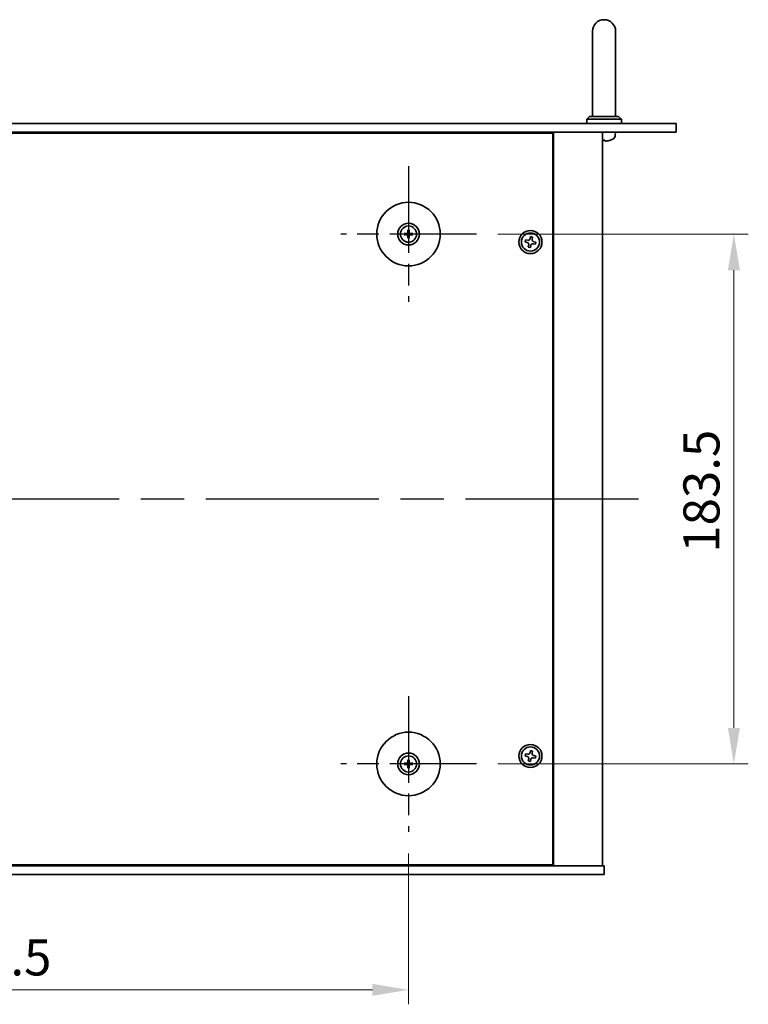
# Model space of a CAD drawing. Units: millimetres. Extents: x 72 to 9712, y 40 to 1445.
# Drawn here: x 2722 to 2975, y 261 to 602 of the extents above; entities that cross this region are included whole.
import ezdxf

# ---------------------------------------------------------------- set-up
doc = ezdxf.new("R2010")
doc.units = ezdxf.units.MM
doc.header["$LTSCALE"] = 5
doc.linetypes.add('AM_ISO08W050', pattern=[18, 12, -1.5, 3, -1.5])
doc.layers.get('Defpoints').update_dxf_attribs({"lineweight": 25})
for name, color, linetype, lineweight in [('AM_7', 4, 'AM_ISO08W050', 25), ('Dimension (ISO)', 7, 'Continuous', 18), ('Dimension (ISO) @ 1', 7, 'Continuous', 18), ('Visible (ISO)', 7, 'Continuous', 35)]:
    doc.layers.add(name, color=color, linetype=linetype, lineweight=lineweight)
doc.styles.add('Note Text (TK)', font='txt')
doc.dimstyles.new('Default - Method 1b (TK)', dxfattribs={"dimscale": 5, "dimtxt": 2.5, "dimasz": 2.5, "dimexe": 1, "dimexo": 1.5, "dimgap": 1, "dimtad": 1, "dimtoh": 1, "dimrnd": 1e-08, "dimdsep": 46, "dimtxsty": 'Note Text (TK)', "dimcen": 0.09, "dimdle": 5, "dimclrd": 100, "dimclre": 100, "dimclrt": 7, "dimadec": 1, "dimazin": 1, "dimtfac": 1, "dimtmove": 0, "dimatfit": 3, "dimfxl": 1, "dimtolj": 1, "dimlwd": -1, "dimlwe": -1, "dimarcsym": 0})

# ---------------------------------------------------------------- blocks, each defined once
blk = doc.blocks.new('*D45')
at = {"layer": 'Defpoints', "color": 0}
for p in [(2880.67, 527.48), (2880.67, 343.98), (2969.92, 343.98)]:
    blk.add_point(p, dxfattribs=at)
at = {"layer": 'Dimension (ISO)', "color": 100}
for p, q in [((2888.17, 527.48), (2974.92, 527.48)), ((2969.92, 514.98), (2969.92, 356.48)), ((2888.17, 343.98), (2974.92, 343.98))]:
    blk.add_line(p, q, dxfattribs=at)
for points in [[(2967.83, 514.98), (2972, 514.98), (2969.92, 527.48)], [(2967.83, 356.48), (2972, 356.48), (2969.92, 343.98)]]:
    blk.add_solid(points, dxfattribs=at)
at = {"layer": 'Dimension (ISO)', "color": 7, "insert": (2958.67, 417.12), "char_height": 12.5, "attachment_point": 4, "rotation": 90, "style": 'Note Text (TK)'}
blk.add_mtext('\\A1;183.5', dxfattribs=at)
blk = doc.blocks.new('*D46')
at = {"layer": 'Defpoints', "color": 0}
for p in [(2562.67, 320.48), (2857.17, 320.48), (2857.17, 265.73)]:
    blk.add_point(p, dxfattribs=at)
at = {"layer": 'Dimension (ISO)', "color": 100}
for p, q in [((2562.67, 312.98), (2562.67, 260.73)), ((2857.17, 312.98), (2857.17, 260.73)), ((2575.17, 265.73), (2844.67, 265.73))]:
    blk.add_line(p, q, dxfattribs=at)
for points in [[(2575.17, 267.81), (2575.17, 263.65), (2562.67, 265.73)], [(2844.67, 267.81), (2844.67, 263.65), (2857.17, 265.73)]]:
    blk.add_solid(points, dxfattribs=at)
at = {"layer": 'Dimension (ISO)', "color": 7, "insert": (2690.81, 276.98), "char_height": 12.5, "attachment_point": 4, "style": 'Note Text (TK)'}
blk.add_mtext('\\A1;294.5', dxfattribs=at)

msp = doc.modelspace()

# ---------------------------------------------------------------- linework, layer by layer
at = {"layer": 'AM_7', "ltscale": 0.5}
for p, q in [((2857.1666, 550.9812), (2857.1666, 503.9812)), ((2880.6666, 527.4812), (2833.6666, 527.4812)), ((2857.1666, 367.4812), (2857.1666, 320.4812)), ((2880.6666, 343.9812), (2833.6666, 343.9812))]:
    msp.add_line(p, q, dxfattribs=at)
at = {"layer": 'AM_7'}
msp.add_line((2936.9166, 435.7312), (2482.9166, 435.7312), dxfattribs=at)
at = {"layer": 'Visible (ISO)'}
for p, q in [((2920.9166, 597.7312), (2920.9166, 591.7312)), ((2928.9166, 591.7312), (2928.9166, 597.7312)), ((2920.9166, 568.2312), (2920.9166, 591.7312)), ((2928.9166, 568.2312), (2928.9166, 591.7312)), ((2919.9166, 568.2312), (2918.9166, 567.2312)), ((2930.9166, 567.2312), (2918.9166, 567.2312)), ((2918.9166, 565.7312), (2918.9166, 567.2312)), ((2919.9166, 568.2312), (2929.9166, 568.2312)), ((2929.9166, 568.2312), (2930.9166, 567.2312)), ((2930.9166, 565.7312), (2930.9166, 567.2312)), ((2469.9166, 565.7312), (2949.9166, 565.7312)), ((2949.9166, 562.7312), (2469.9166, 562.7312)), ((2894.4166, 562.4812), (2894.4166, 562.7312)), ((2894.4166, 562.7312), (2894.4166, 562.4812)), ((2907.4166, 308.7312), (2907.4166, 562.7312)), ((2924.4166, 308.7312), (2924.4166, 562.7312)), ((2928.824, 561.6723), (2928.9166, 562.7312)), ((2949.9166, 565.7312), (2949.9166, 562.7312)), ((2907.1666, 562.4812), (2512.6666, 562.4812)), ((2907.1666, 308.9812), (2907.1666, 562.4812)), ((2924.5884, 560.0172), (2925.1529, 560.0172)), ((2927.0986, 560.0172), (2927.1013, 560.0172)), ((2856.9372, 528.824), (2857.0282, 528.2893)), ((2857.3051, 528.2893), (2857.396, 528.824)), ((2856.3585, 527.6196), (2855.8238, 527.7106)), ((2855.8238, 527.2518), (2856.3585, 527.3427)), ((2857.0282, 526.6731), (2856.9372, 526.1384)), ((2857.396, 526.1384), (2857.3051, 526.6731)), ((2858.5094, 527.7106), (2857.9748, 527.6196)), ((2857.9748, 527.3427), (2858.5094, 527.2518)), ((2897.6893, 525.49), (2897.5303, 524.7673)), ((2898.412, 525.331), (2897.6893, 525.49)), ((2899.4527, 526.6175), (2899.2937, 525.8948)), ((2900.1754, 526.4585), (2899.4527, 526.6175)), ((2900.0165, 525.7358), (2900.1754, 526.4585)), ((2897.5303, 524.7673), (2898.2531, 524.6083)), ((2898.8168, 523.7266), (2898.6578, 523.0039)), ((2898.6578, 523.0039), (2899.3806, 522.8449)), ((2899.3806, 522.8449), (2899.5395, 523.5676)), ((2900.4212, 524.1314), (2901.1439, 523.9724)), ((2901.3029, 524.6951), (2900.5802, 524.8541)), ((2901.1439, 523.9724), (2901.3029, 524.6951)), ((2899.4527, 348.6175), (2899.2937, 347.8948)), ((2900.1754, 348.4585), (2899.4527, 348.6175)), ((2900.0165, 347.7358), (2900.1754, 348.4585)), ((2856.9372, 345.324), (2857.0282, 344.7893)), ((2857.3051, 344.7893), (2857.396, 345.324)), ((2897.6893, 347.49), (2897.5303, 346.7673)), ((2897.5303, 346.7673), (2898.2531, 346.6083)), ((2898.412, 347.331), (2897.6893, 347.49)), ((2898.8168, 345.7266), (2898.6578, 345.0039)), ((2898.6578, 345.0039), (2899.3806, 344.8449)), ((2899.3806, 344.8449), (2899.5395, 345.5676)), ((2900.4212, 346.1314), (2901.1439, 345.9724)), ((2901.3029, 346.6951), (2900.5802, 346.8541)), ((2901.1439, 345.9724), (2901.3029, 346.6951)), ((2856.3585, 344.1196), (2855.8238, 344.2106)), ((2855.8238, 343.7518), (2856.3585, 343.8427)), ((2857.0282, 343.1731), (2856.9372, 342.6384)), ((2857.396, 342.6384), (2857.3051, 343.1731)), ((2858.5094, 344.2106), (2857.9748, 344.1196)), ((2857.9748, 343.8427), (2858.5094, 343.7518)), ((2494.9166, 308.7312), (2924.9166, 308.7312)), ((2512.6666, 308.9812), (2907.1666, 308.9812)), ((2893.9166, 308.7312), (2893.9166, 308.9812)), ((2894.4166, 308.7312), (2894.4166, 308.9812)), ((2924.9166, 305.7312), (2924.9166, 308.7312)), ((2924.9166, 305.7312), (2494.9166, 305.7312))]:
    msp.add_line(p, q, dxfattribs=at)
for centre, radius in [((2857.1666, 527.4812), 11), ((2857.1666, 527.4812), 3.75), ((2857.1666, 527.4812), 2.8), ((2899.4166, 524.7312), 4), ((2899.4166, 524.7312), 3.15), ((2857.1666, 343.9812), 11), ((2899.4166, 346.7312), 4), ((2899.4166, 346.7312), 3.15), ((2857.1666, 343.9812), 3.75), ((2857.1666, 343.9812), 2.8)]:
    msp.add_circle(centre, radius, dxfattribs=at)
for centre, radius, start, end in [((2924.9166, 597.7312), 4, 0, 180), ((2927.1013, 560.1418), 0.1246, 270, 290.039607), ((2924.9166, 566.1312), 6.5, 290.039607, 298.172734), ((2927.2301, 561.8117), 1.6, 298.172734, 355), ((2857.1666, 527.4812), 0.8199, 170.278312, 189.721688), ((2857.1666, 527.4812), 0.8199, 80.278312, 99.721688), ((2857.1666, 527.4812), 0.8199, 260.278312, 279.721688), ((2857.1666, 527.4812), 0.8199, 350.278312, 9.721688), ((2857.1666, 343.9812), 0.8199, 80.278312, 99.721688), ((2857.1666, 343.9812), 0.8199, 170.278312, 189.721688), ((2857.1666, 343.9812), 0.8199, 260.278312, 279.721688), ((2857.1666, 343.9812), 0.8199, 350.278312, 9.721688)]:
    msp.add_arc(centre, radius, start, end, dxfattribs=at)
for centre, major_axis, ratio, start_param, end_param in [((2925.0564, 566.119), (-0.5666, -6.4737), 0.03011179, 0.10776461, 0.34674891), ((2925.0561, 566.119), (-0.5678, -6.4736), 0.071901, 0.11143586, 0.34694922), ((2924.7772, 566.119), (0.5678, -6.4736), 0.071901, 5.93276515, 6.17174945), ((2924.9124, 566.119), (-6.1422, 2.1221), 0.9957395, 2.00990026, 2.24888456), ((2924.9065, 566.119), (5.0128, -4.1354), 0.99359656, 5.51045636, 5.74617279), ((2857.3386, 527.4798), (-0.0395, -4.9969), 0.08715574, 4.41540809, 4.62147044), ((2856.9947, 527.4798), (-0.0395, 4.9969), 0.08715574, 4.80330753, 5.00936987), ((2857.168, 527.3092), (-4.9969, -0.0395), 0.08715574, 4.80330753, 5.00936987), ((2857.168, 527.6531), (4.9969, -0.0395), 0.08715574, 4.41540809, 4.62147044), ((2857.3386, 527.4825), (0.0395, -4.9969), 0.08715574, 4.80330753, 5.00936987), ((2856.9947, 527.4825), (0.0395, 4.9969), 0.08715574, 4.41540809, 4.62147044), ((2857.1653, 527.3092), (-4.9969, 0.0395), 0.08715574, 4.41540809, 4.62147044), ((2857.1653, 527.6531), (4.9969, 0.0395), 0.08715574, 4.80330753, 5.00936987), ((2857.3386, 343.9798), (-0.0395, -4.9969), 0.08715574, 4.41540809, 4.62147044), ((2856.9947, 343.9798), (-0.0395, 4.9969), 0.08715574, 4.80330753, 5.00936987), ((2857.168, 343.8092), (-4.9969, -0.0395), 0.08715574, 4.80330753, 5.00936987), ((2857.168, 344.1531), (4.9969, -0.0395), 0.08715574, 4.41540809, 4.62147044), ((2857.3386, 343.9825), (0.0395, -4.9969), 0.08715574, 4.80330753, 5.00936987), ((2856.9947, 343.9825), (0.0395, 4.9969), 0.08715574, 4.41540809, 4.62147044), ((2857.1653, 343.8092), (-4.9969, 0.0395), 0.08715574, 4.41540809, 4.62147044), ((2857.1653, 344.1531), (4.9969, 0.0395), 0.08715574, 4.80330753, 5.00936987)]:
    msp.add_ellipse(centre, major_axis=major_axis, ratio=ratio, start_param=start_param, end_param=end_param, dxfattribs=at)
for points, knots in [([(2924.514, 559.6809), (2924.5124, 559.6766), (2924.5025, 559.6729), (2924.4675, 559.6685), (2924.4437, 559.6675), (2924.4166, 559.6676)], [0, 0, 0, 0, 0.0124997785, 0.0124997785, 0.02392673, 0.02392673, 0.02392673, 0.02392673]), ([(2924.4306, 559.6676), (2924.4386, 559.6676), (2924.4462, 559.6676), (2924.4819, 559.668), (2924.5064, 559.6696), (2924.5338, 559.6748), (2924.541, 559.6777), (2924.5435, 559.6809)], [0.0219143908, 0.0219143908, 0.0219143908, 0.0219143908, 0.0250078135, 0.0250078135, 0.0375277995, 0.0375277995, 0.0466766392, 0.0466766392, 0.0466766392, 0.0466766392]), ([(2925.611, 559.6809), (2925.5696, 559.6766), (2925.5256, 559.6729), (2925.4451, 559.6683), (2925.4086, 559.6673), (2925.3514, 559.668), (2925.3269, 559.6696), (2925.2994, 559.6748), (2925.2923, 559.6777), (2925.2898, 559.6809)], [0, 0, 0, 0, 0.0125039067, 0.0125039067, 0.0250078135, 0.0250078135, 0.0375277995, 0.0375277995, 0.0466766392, 0.0466766392, 0.0466766392, 0.0466766392]), ([(2925.4026, 559.6676), (2925.4096, 559.6676), (2925.4169, 559.6676), (2925.4547, 559.668), (2925.4928, 559.6696), (2925.5643, 559.6748), (2925.5962, 559.6777), (2925.6273, 559.6809)], [0.021914162, 0.021914162, 0.021914162, 0.021914162, 0.0249995571, 0.0249995571, 0.0375236714, 0.0375236714, 0.0466766062, 0.0466766062, 0.0466766062, 0.0466766062]), ([(2856.9372, 528.824), (2856.9364, 528.8287), (2856.9357, 528.8356), (2856.9344, 528.8515), (2856.9338, 528.864), (2856.9331, 528.8873), (2856.933, 528.9023), (2856.9331, 528.9246), (2856.9334, 528.9356), (2856.9337, 528.9454)], [0.0346009038, 0.0346009038, 0.0346009038, 0.0346009038, 0.0376365484, 0.0376365484, 0.0413929595, 0.0413929595, 0.045198241, 0.045198241, 0.0480896309, 0.0480896309, 0.0480896309, 0.0480896309]), ([(2857.3996, 528.9454), (2857.3999, 528.9356), (2857.4001, 528.9246), (2857.4003, 528.9023), (2857.4002, 528.8873), (2857.3995, 528.864), (2857.3989, 528.8515), (2857.3976, 528.8356), (2857.3968, 528.8287), (2857.396, 528.824)], [0.0122628834, 0.0122628834, 0.0122628834, 0.0122628834, 0.0151542734, 0.0151542734, 0.0189595549, 0.0189595549, 0.022715966, 0.022715966, 0.0257516105, 0.0257516105, 0.0257516105, 0.0257516105]), ([(2855.7024, 527.7141), (2855.7123, 527.7145), (2855.7232, 527.7147), (2855.7456, 527.7149), (2855.7605, 527.7147), (2855.7838, 527.7141), (2855.7963, 527.7134), (2855.8122, 527.7122), (2855.8191, 527.7114), (2855.8238, 527.7106)], [0.0122628834, 0.0122628834, 0.0122628834, 0.0122628834, 0.0151542734, 0.0151542734, 0.0189595549, 0.0189595549, 0.022715966, 0.022715966, 0.0257516105, 0.0257516105, 0.0257516105, 0.0257516105]), ([(2855.8238, 527.2518), (2855.8191, 527.251), (2855.8122, 527.2502), (2855.7963, 527.2489), (2855.7838, 527.2483), (2855.7605, 527.2477), (2855.7456, 527.2475), (2855.7232, 527.2477), (2855.7123, 527.2479), (2855.7024, 527.2483)], [0.0346009038, 0.0346009038, 0.0346009038, 0.0346009038, 0.0376365484, 0.0376365484, 0.0413929595, 0.0413929595, 0.045198241, 0.045198241, 0.0480896309, 0.0480896309, 0.0480896309, 0.0480896309]), ([(2856.9085, 527.9369), (2856.9081, 527.9121), (2856.9027, 527.8855), (2856.8819, 527.8368), (2856.8664, 527.8146), (2856.8308, 527.7795), (2856.8083, 527.7643), (2856.7603, 527.7447), (2856.7349, 527.7397), (2856.7109, 527.7394)], [0, 0, 0, 0, 0.0074949209, 0.0074949209, 0.0149898419, 0.0149898419, 0.0224863874, 0.0224863874, 0.0296679253, 0.0296679253, 0.0296679253, 0.0296679253]), ([(2856.7109, 527.223), (2856.7358, 527.2226), (2856.7623, 527.2173), (2856.811, 527.1964), (2856.8333, 527.1809), (2856.8683, 527.1453), (2856.8835, 527.1229), (2856.9031, 527.0748), (2856.9081, 527.0494), (2856.9085, 527.0254)], [0, 0, 0, 0, 0.0074949209, 0.0074949209, 0.0149898419, 0.0149898419, 0.0224863874, 0.0224863874, 0.0296679253, 0.0296679253, 0.0296679253, 0.0296679253]), ([(2857.0416, 527.9359), (2857.0429, 527.9007), (2857.0382, 527.8645), (2857.0221, 527.8093), (2857.012, 527.7847), (2856.9849, 527.7383), (2856.9679, 527.7164), (2856.9315, 527.6799), (2856.9095, 527.6629), (2856.8631, 527.6359), (2856.8386, 527.6258), (2856.7833, 527.6096), (2856.7471, 527.6049), (2856.7119, 527.6062)], [0.1466285026, 0.1466285026, 0.1466285026, 0.1466285026, 0.1576101955, 0.1576101955, 0.1653520771, 0.1653520771, 0.1730939586, 0.1730939586, 0.1808358402, 0.1808358402, 0.1885777218, 0.1885777218, 0.1995594146, 0.1995594146, 0.1995594146, 0.1995594146]), ([(2856.7119, 527.3562), (2856.7471, 527.3575), (2856.7833, 527.3528), (2856.8386, 527.3366), (2856.8631, 527.3265), (2856.9095, 527.2995), (2856.9315, 527.2825), (2856.9679, 527.246), (2856.9849, 527.2241), (2857.012, 527.1777), (2857.0221, 527.1531), (2857.0382, 527.0979), (2857.0429, 527.0617), (2857.0416, 527.0265)], [0.1466285026, 0.1466285026, 0.1466285026, 0.1466285026, 0.1576101955, 0.1576101955, 0.1653520771, 0.1653520771, 0.1730939586, 0.1730939586, 0.1808358402, 0.1808358402, 0.1885777218, 0.1885777218, 0.1995594146, 0.1995594146, 0.1995594146, 0.1995594146]), ([(2856.9337, 526.017), (2856.9334, 526.0268), (2856.9331, 526.0378), (2856.933, 526.0601), (2856.9331, 526.0751), (2856.9338, 526.0983), (2856.9344, 526.1108), (2856.9357, 526.1268), (2856.9364, 526.1337), (2856.9372, 526.1384)], [0.0122628834, 0.0122628834, 0.0122628834, 0.0122628834, 0.0151542734, 0.0151542734, 0.0189595549, 0.0189595549, 0.022715966, 0.022715966, 0.0257516105, 0.0257516105, 0.0257516105, 0.0257516105]), ([(2857.6213, 527.6062), (2857.5862, 527.6049), (2857.5499, 527.6096), (2857.4947, 527.6258), (2857.4701, 527.6359), (2857.4237, 527.6629), (2857.4018, 527.6799), (2857.3653, 527.7164), (2857.3483, 527.7383), (2857.3213, 527.7847), (2857.3112, 527.8093), (2857.295, 527.8645), (2857.2904, 527.9007), (2857.2917, 527.9359)], [0.1466285026, 0.1466285026, 0.1466285026, 0.1466285026, 0.1576101955, 0.1576101955, 0.1653520771, 0.1653520771, 0.1730939586, 0.1730939586, 0.1808358402, 0.1808358402, 0.1885777218, 0.1885777218, 0.1995594146, 0.1995594146, 0.1995594146, 0.1995594146]), ([(2857.2917, 527.0265), (2857.2904, 527.0617), (2857.295, 527.0979), (2857.3112, 527.1531), (2857.3213, 527.1777), (2857.3483, 527.2241), (2857.3653, 527.246), (2857.4018, 527.2825), (2857.4237, 527.2995), (2857.4701, 527.3265), (2857.4947, 527.3366), (2857.5499, 527.3528), (2857.5862, 527.3575), (2857.6213, 527.3562)], [0.1466285026, 0.1466285026, 0.1466285026, 0.1466285026, 0.1576101955, 0.1576101955, 0.1653520771, 0.1653520771, 0.1730939586, 0.1730939586, 0.1808358402, 0.1808358402, 0.1885777218, 0.1885777218, 0.1995594146, 0.1995594146, 0.1995594146, 0.1995594146]), ([(2857.396, 526.1384), (2857.3968, 526.1337), (2857.3976, 526.1268), (2857.3989, 526.1108), (2857.3995, 526.0983), (2857.4002, 526.0751), (2857.4003, 526.0601), (2857.4001, 526.0378), (2857.3999, 526.0268), (2857.3996, 526.017)], [0.0346009038, 0.0346009038, 0.0346009038, 0.0346009038, 0.0376365484, 0.0376365484, 0.0413929595, 0.0413929595, 0.045198241, 0.045198241, 0.0480896309, 0.0480896309, 0.0480896309, 0.0480896309]), ([(2857.6224, 527.7394), (2857.5975, 527.7398), (2857.571, 527.7451), (2857.5222, 527.7659), (2857.5, 527.7814), (2857.465, 527.8171), (2857.4498, 527.8395), (2857.4301, 527.8876), (2857.4252, 527.913), (2857.4248, 527.9369)], [0, 0, 0, 0, 0.0074949209, 0.0074949209, 0.0149898419, 0.0149898419, 0.0224863874, 0.0224863874, 0.0296679253, 0.0296679253, 0.0296679253, 0.0296679253]), ([(2857.4248, 527.0254), (2857.4252, 527.0503), (2857.4305, 527.0768), (2857.4514, 527.1256), (2857.4669, 527.1478), (2857.5025, 527.1829), (2857.525, 527.198), (2857.573, 527.2177), (2857.5984, 527.2226), (2857.6224, 527.223)], [0, 0, 0, 0, 0.0074949209, 0.0074949209, 0.0149898419, 0.0149898419, 0.0224863874, 0.0224863874, 0.0296679253, 0.0296679253, 0.0296679253, 0.0296679253]), ([(2858.5094, 527.7106), (2858.5141, 527.7114), (2858.521, 527.7122), (2858.537, 527.7134), (2858.5495, 527.7141), (2858.5728, 527.7147), (2858.5877, 527.7149), (2858.61, 527.7147), (2858.621, 527.7145), (2858.6308, 527.7141)], [0.0346009038, 0.0346009038, 0.0346009038, 0.0346009038, 0.0376365484, 0.0376365484, 0.0413929595, 0.0413929595, 0.045198241, 0.045198241, 0.0480896309, 0.0480896309, 0.0480896309, 0.0480896309]), ([(2858.6308, 527.2483), (2858.621, 527.2479), (2858.61, 527.2477), (2858.5877, 527.2475), (2858.5728, 527.2477), (2858.5495, 527.2483), (2858.537, 527.2489), (2858.521, 527.2502), (2858.5141, 527.251), (2858.5094, 527.2518)], [0.0122628834, 0.0122628834, 0.0122628834, 0.0122628834, 0.0151542734, 0.0151542734, 0.0189595549, 0.0189595549, 0.022715966, 0.022715966, 0.0257516105, 0.0257516105, 0.0257516105, 0.0257516105]), ([(2898.412, 525.331), (2898.5023, 525.3112), (2898.6029, 525.3079), (2898.7973, 525.3423), (2898.8911, 525.38), (2899.0482, 525.4805), (2899.1218, 525.5498), (2899.2347, 525.7118), (2899.2739, 525.8045), (2899.2937, 525.8948)], [0.225164225, 0.225164225, 0.225164225, 0.225164225, 0.253148765, 0.253148765, 0.281133306, 0.281133306, 0.309117846, 0.309117846, 0.337102387, 0.337102387, 0.337102387, 0.337102387]), ([(2900.0165, 525.7358), (2899.9966, 525.6455), (2899.9933, 525.5449), (2900.0277, 525.3506), (2900.0655, 525.2568), (2900.166, 525.0996), (2900.2353, 525.026), (2900.3973, 524.9132), (2900.49, 524.8739), (2900.5802, 524.8541)], [0.113199271, 0.113199271, 0.113199271, 0.113199271, 0.141183811, 0.141183811, 0.169168352, 0.169168352, 0.197152892, 0.197152892, 0.225137433, 0.225137433, 0.225137433, 0.225137433]), ([(2898.8168, 523.7266), (2898.8367, 523.8168), (2898.84, 523.9174), (2898.8055, 524.1118), (2898.7678, 524.2056), (2898.6673, 524.3628), (2898.598, 524.4364), (2898.436, 524.5492), (2898.3433, 524.5884), (2898.2531, 524.6083)], [0.338363496, 0.338363496, 0.338363496, 0.338363496, 0.366348036, 0.366348036, 0.394332577, 0.394332577, 0.422317117, 0.422317117, 0.450301658, 0.450301658, 0.450301658, 0.450301658]), ([(2900.4212, 524.1314), (2900.331, 524.1512), (2900.2304, 524.1545), (2900.036, 524.1201), (2899.9422, 524.0823), (2899.785, 523.9818), (2899.7114, 523.9126), (2899.5986, 523.7506), (2899.5594, 523.6579), (2899.5395, 523.5676)], [0, 0, 0, 0, 0.027984541, 0.027984541, 0.055969081, 0.055969081, 0.083953622, 0.083953622, 0.111938162, 0.111938162, 0.111938162, 0.111938162]), ([(2898.412, 347.331), (2898.5023, 347.3112), (2898.6029, 347.3079), (2898.7973, 347.3423), (2898.8911, 347.38), (2899.0482, 347.4805), (2899.1218, 347.5498), (2899.2347, 347.7118), (2899.2739, 347.8045), (2899.2937, 347.8948)], [0.225164225, 0.225164225, 0.225164225, 0.225164225, 0.253148765, 0.253148765, 0.281133306, 0.281133306, 0.309117846, 0.309117846, 0.337102387, 0.337102387, 0.337102387, 0.337102387]), ([(2856.9085, 344.4369), (2856.9081, 344.4121), (2856.9027, 344.3855), (2856.8819, 344.3368), (2856.8664, 344.3146), (2856.8308, 344.2795), (2856.8083, 344.2643), (2856.7603, 344.2447), (2856.7349, 344.2397), (2856.7109, 344.2394)], [0, 0, 0, 0, 0.0074949209, 0.0074949209, 0.0149898419, 0.0149898419, 0.0224863874, 0.0224863874, 0.0296679253, 0.0296679253, 0.0296679253, 0.0296679253]), ([(2857.0416, 344.4359), (2857.0429, 344.4007), (2857.0382, 344.3645), (2857.0221, 344.3093), (2857.012, 344.2847), (2856.9849, 344.2383), (2856.9679, 344.2164), (2856.9315, 344.1799), (2856.9095, 344.1629), (2856.8631, 344.1359), (2856.8386, 344.1258), (2856.7833, 344.1096), (2856.7471, 344.1049), (2856.7119, 344.1062)], [0.1466285026, 0.1466285026, 0.1466285026, 0.1466285026, 0.1576101955, 0.1576101955, 0.1653520771, 0.1653520771, 0.1730939586, 0.1730939586, 0.1808358402, 0.1808358402, 0.1885777218, 0.1885777218, 0.1995594146, 0.1995594146, 0.1995594146, 0.1995594146]), ([(2856.9372, 345.324), (2856.9364, 345.3287), (2856.9357, 345.3356), (2856.9344, 345.3515), (2856.9338, 345.364), (2856.9331, 345.3873), (2856.933, 345.4023), (2856.9331, 345.4246), (2856.9334, 345.4356), (2856.9337, 345.4454)], [0.0346009038, 0.0346009038, 0.0346009038, 0.0346009038, 0.0376365484, 0.0376365484, 0.0413929595, 0.0413929595, 0.045198241, 0.045198241, 0.0480896309, 0.0480896309, 0.0480896309, 0.0480896309]), ([(2857.6213, 344.1062), (2857.5862, 344.1049), (2857.5499, 344.1096), (2857.4947, 344.1258), (2857.4701, 344.1359), (2857.4237, 344.1629), (2857.4018, 344.1799), (2857.3653, 344.2164), (2857.3483, 344.2383), (2857.3213, 344.2847), (2857.3112, 344.3093), (2857.295, 344.3645), (2857.2904, 344.4007), (2857.2917, 344.4359)], [0.1466285026, 0.1466285026, 0.1466285026, 0.1466285026, 0.1576101955, 0.1576101955, 0.1653520771, 0.1653520771, 0.1730939586, 0.1730939586, 0.1808358402, 0.1808358402, 0.1885777218, 0.1885777218, 0.1995594146, 0.1995594146, 0.1995594146, 0.1995594146]), ([(2857.3996, 345.4454), (2857.3999, 345.4356), (2857.4001, 345.4246), (2857.4003, 345.4023), (2857.4002, 345.3873), (2857.3995, 345.364), (2857.3989, 345.3515), (2857.3976, 345.3356), (2857.3968, 345.3287), (2857.396, 345.324)], [0.0122628834, 0.0122628834, 0.0122628834, 0.0122628834, 0.0151542734, 0.0151542734, 0.0189595549, 0.0189595549, 0.022715966, 0.022715966, 0.0257516105, 0.0257516105, 0.0257516105, 0.0257516105]), ([(2857.6224, 344.2394), (2857.5975, 344.2398), (2857.571, 344.2451), (2857.5222, 344.2659), (2857.5, 344.2814), (2857.465, 344.3171), (2857.4498, 344.3395), (2857.4301, 344.3876), (2857.4252, 344.413), (2857.4248, 344.4369)], [0, 0, 0, 0, 0.0074949209, 0.0074949209, 0.0149898419, 0.0149898419, 0.0224863874, 0.0224863874, 0.0296679253, 0.0296679253, 0.0296679253, 0.0296679253]), ([(2898.8168, 345.7266), (2898.8367, 345.8168), (2898.84, 345.9174), (2898.8055, 346.1118), (2898.7678, 346.2056), (2898.6673, 346.3628), (2898.598, 346.4364), (2898.436, 346.5492), (2898.3433, 346.5884), (2898.2531, 346.6083)], [0.338363496, 0.338363496, 0.338363496, 0.338363496, 0.366348036, 0.366348036, 0.394332577, 0.394332577, 0.422317117, 0.422317117, 0.450301658, 0.450301658, 0.450301658, 0.450301658]), ([(2900.4212, 346.1314), (2900.331, 346.1512), (2900.2304, 346.1545), (2900.036, 346.1201), (2899.9422, 346.0823), (2899.785, 345.9818), (2899.7114, 345.9126), (2899.5986, 345.7506), (2899.5594, 345.6579), (2899.5395, 345.5676)], [0, 0, 0, 0, 0.027984541, 0.027984541, 0.055969081, 0.055969081, 0.083953622, 0.083953622, 0.111938162, 0.111938162, 0.111938162, 0.111938162]), ([(2900.0165, 347.7358), (2899.9966, 347.6455), (2899.9933, 347.5449), (2900.0277, 347.3506), (2900.0655, 347.2568), (2900.166, 347.0996), (2900.2353, 347.026), (2900.3973, 346.9132), (2900.49, 346.8739), (2900.5802, 346.8541)], [0.113199271, 0.113199271, 0.113199271, 0.113199271, 0.141183811, 0.141183811, 0.169168352, 0.169168352, 0.197152892, 0.197152892, 0.225137433, 0.225137433, 0.225137433, 0.225137433]), ([(2855.7024, 344.2141), (2855.7123, 344.2145), (2855.7232, 344.2147), (2855.7456, 344.2149), (2855.7605, 344.2147), (2855.7838, 344.2141), (2855.7963, 344.2134), (2855.8122, 344.2122), (2855.8191, 344.2114), (2855.8238, 344.2106)], [0.0122628834, 0.0122628834, 0.0122628834, 0.0122628834, 0.0151542734, 0.0151542734, 0.0189595549, 0.0189595549, 0.022715966, 0.022715966, 0.0257516105, 0.0257516105, 0.0257516105, 0.0257516105]), ([(2855.8238, 343.7518), (2855.8191, 343.751), (2855.8122, 343.7502), (2855.7963, 343.7489), (2855.7838, 343.7483), (2855.7605, 343.7477), (2855.7456, 343.7475), (2855.7232, 343.7477), (2855.7123, 343.7479), (2855.7024, 343.7483)], [0.0346009038, 0.0346009038, 0.0346009038, 0.0346009038, 0.0376365484, 0.0376365484, 0.0413929595, 0.0413929595, 0.045198241, 0.045198241, 0.0480896309, 0.0480896309, 0.0480896309, 0.0480896309]), ([(2856.7109, 343.723), (2856.7358, 343.7226), (2856.7623, 343.7173), (2856.811, 343.6964), (2856.8333, 343.6809), (2856.8683, 343.6453), (2856.8835, 343.6229), (2856.9031, 343.5748), (2856.9081, 343.5494), (2856.9085, 343.5254)], [0, 0, 0, 0, 0.0074949209, 0.0074949209, 0.0149898419, 0.0149898419, 0.0224863874, 0.0224863874, 0.0296679253, 0.0296679253, 0.0296679253, 0.0296679253]), ([(2856.7119, 343.8562), (2856.7471, 343.8575), (2856.7833, 343.8528), (2856.8386, 343.8366), (2856.8631, 343.8265), (2856.9095, 343.7995), (2856.9315, 343.7825), (2856.9679, 343.746), (2856.9849, 343.7241), (2857.012, 343.6777), (2857.0221, 343.6531), (2857.0382, 343.5979), (2857.0429, 343.5617), (2857.0416, 343.5265)], [0.1466285026, 0.1466285026, 0.1466285026, 0.1466285026, 0.1576101955, 0.1576101955, 0.1653520771, 0.1653520771, 0.1730939586, 0.1730939586, 0.1808358402, 0.1808358402, 0.1885777218, 0.1885777218, 0.1995594146, 0.1995594146, 0.1995594146, 0.1995594146]), ([(2856.9337, 342.517), (2856.9334, 342.5268), (2856.9331, 342.5378), (2856.933, 342.5601), (2856.9331, 342.5751), (2856.9338, 342.5983), (2856.9344, 342.6108), (2856.9357, 342.6268), (2856.9364, 342.6337), (2856.9372, 342.6384)], [0.0122628834, 0.0122628834, 0.0122628834, 0.0122628834, 0.0151542734, 0.0151542734, 0.0189595549, 0.0189595549, 0.022715966, 0.022715966, 0.0257516105, 0.0257516105, 0.0257516105, 0.0257516105]), ([(2857.2917, 343.5265), (2857.2904, 343.5617), (2857.295, 343.5979), (2857.3112, 343.6531), (2857.3213, 343.6777), (2857.3483, 343.7241), (2857.3653, 343.746), (2857.4018, 343.7825), (2857.4237, 343.7995), (2857.4701, 343.8265), (2857.4947, 343.8366), (2857.5499, 343.8528), (2857.5862, 343.8575), (2857.6213, 343.8562)], [0.1466285026, 0.1466285026, 0.1466285026, 0.1466285026, 0.1576101955, 0.1576101955, 0.1653520771, 0.1653520771, 0.1730939586, 0.1730939586, 0.1808358402, 0.1808358402, 0.1885777218, 0.1885777218, 0.1995594146, 0.1995594146, 0.1995594146, 0.1995594146]), ([(2857.396, 342.6384), (2857.3968, 342.6337), (2857.3976, 342.6268), (2857.3989, 342.6108), (2857.3995, 342.5983), (2857.4002, 342.5751), (2857.4003, 342.5601), (2857.4001, 342.5378), (2857.3999, 342.5268), (2857.3996, 342.517)], [0.0346009038, 0.0346009038, 0.0346009038, 0.0346009038, 0.0376365484, 0.0376365484, 0.0413929595, 0.0413929595, 0.045198241, 0.045198241, 0.0480896309, 0.0480896309, 0.0480896309, 0.0480896309]), ([(2857.4248, 343.5254), (2857.4252, 343.5503), (2857.4305, 343.5768), (2857.4514, 343.6256), (2857.4669, 343.6478), (2857.5025, 343.6829), (2857.525, 343.698), (2857.573, 343.7177), (2857.5984, 343.7226), (2857.6224, 343.723)], [0, 0, 0, 0, 0.0074949209, 0.0074949209, 0.0149898419, 0.0149898419, 0.0224863874, 0.0224863874, 0.0296679253, 0.0296679253, 0.0296679253, 0.0296679253]), ([(2858.5094, 344.2106), (2858.5141, 344.2114), (2858.521, 344.2122), (2858.537, 344.2134), (2858.5495, 344.2141), (2858.5728, 344.2147), (2858.5877, 344.2149), (2858.61, 344.2147), (2858.621, 344.2145), (2858.6308, 344.2141)], [0.0346009038, 0.0346009038, 0.0346009038, 0.0346009038, 0.0376365484, 0.0376365484, 0.0413929595, 0.0413929595, 0.045198241, 0.045198241, 0.0480896309, 0.0480896309, 0.0480896309, 0.0480896309]), ([(2858.6308, 343.7483), (2858.621, 343.7479), (2858.61, 343.7477), (2858.5877, 343.7475), (2858.5728, 343.7477), (2858.5495, 343.7483), (2858.537, 343.7489), (2858.521, 343.7502), (2858.5141, 343.751), (2858.5094, 343.7518)], [0.0122628834, 0.0122628834, 0.0122628834, 0.0122628834, 0.0151542734, 0.0151542734, 0.0189595549, 0.0189595549, 0.022715966, 0.022715966, 0.0257516105, 0.0257516105, 0.0257516105, 0.0257516105])]:
    msp.add_open_spline(points, degree=3, knots=knots, dxfattribs=at)
for points, weights in [([(2856.7119, 527.6062), (2856.5832, 527.611), (2856.3585, 527.6196)], [1.607360829, 1.31905273402, 1]), ([(2856.3585, 527.3427), (2856.5832, 527.3513), (2856.7119, 527.3562)], [1, 1.31905273402, 1.607360829]), ([(2857.0282, 528.2893), (2857.0368, 528.0646), (2857.0416, 527.9359)], [1, 1.31905273402, 1.607360829]), ([(2857.0416, 527.0265), (2857.0368, 526.8978), (2857.0282, 526.6731)], [1.607360829, 1.31905273402, 1]), ([(2857.2917, 527.9359), (2857.2965, 528.0646), (2857.3051, 528.2893)], [1.607360829, 1.31905273402, 1]), ([(2857.3051, 526.6731), (2857.2965, 526.8978), (2857.2917, 527.0265)], [1, 1.31905273402, 1.607360829]), ([(2857.9748, 527.6196), (2857.75, 527.611), (2857.6213, 527.6062)], [1, 1.31905273402, 1.607360829]), ([(2857.6213, 527.3562), (2857.75, 527.3513), (2857.9748, 527.3427)], [1.607360829, 1.31905273402, 1]), ([(2857.0282, 344.7893), (2857.0368, 344.5646), (2857.0416, 344.4359)], [1, 1.31905273402, 1.607360829]), ([(2857.2917, 344.4359), (2857.2965, 344.5646), (2857.3051, 344.7893)], [1.607360829, 1.31905273402, 1]), ([(2856.7119, 344.1062), (2856.5832, 344.111), (2856.3585, 344.1196)], [1.607360829, 1.31905273402, 1]), ([(2856.3585, 343.8427), (2856.5832, 343.8513), (2856.7119, 343.8562)], [1, 1.31905273402, 1.607360829]), ([(2857.0416, 343.5265), (2857.0368, 343.3978), (2857.0282, 343.1731)], [1.607360829, 1.31905273402, 1]), ([(2857.3051, 343.1731), (2857.2965, 343.3978), (2857.2917, 343.5265)], [1, 1.31905273402, 1.607360829]), ([(2857.9748, 344.1196), (2857.75, 344.111), (2857.6213, 344.1062)], [1, 1.31905273402, 1.607360829]), ([(2857.6213, 343.8562), (2857.75, 343.8513), (2857.9748, 343.8427)], [1.607360829, 1.31905273402, 1])]:
    msp.add_rational_spline(points, weights, degree=2, dxfattribs=at)

# ---------------------------------------------------------------- dimensions: what is measured, and where the dimension line sits
at = {"layer": 'Dimension (ISO) @ 1', "color": 100}
for base, p1, p2, angle, picture, middle in [((2969.9166, 343.9812), (2880.6666, 527.4812), (2880.6666, 343.9812), 90, '*D45', (2969.9166, 435.7312)), ((2857.1666, 265.7312), (2562.6666, 320.4812), (2857.1666, 320.4812), 180, '*D46', (2709.9166, 265.7312))]:
    dim = msp.add_linear_dim(base=base, p1=p1, p2=p2, angle=angle, dimstyle='Default - Method 1b (TK)', override={"dimscale": 1, "dimtxt": 12.5, "dimasz": 12.5, "dimexe": 5, "dimexo": 7.5, "dimgap": 5, "dimtoh": 0, "dimcen": 0.45, "dimtix": 0, "dimtofl": 0, "dimtmove": 0, "dimatfit": 1}, dxfattribs=at)
    dim.commit()
    dim.dimension.update_dxf_attribs({"geometry": picture, "text_midpoint": middle, "dimtype": 128})

doc.saveas('drawing.dxf')
